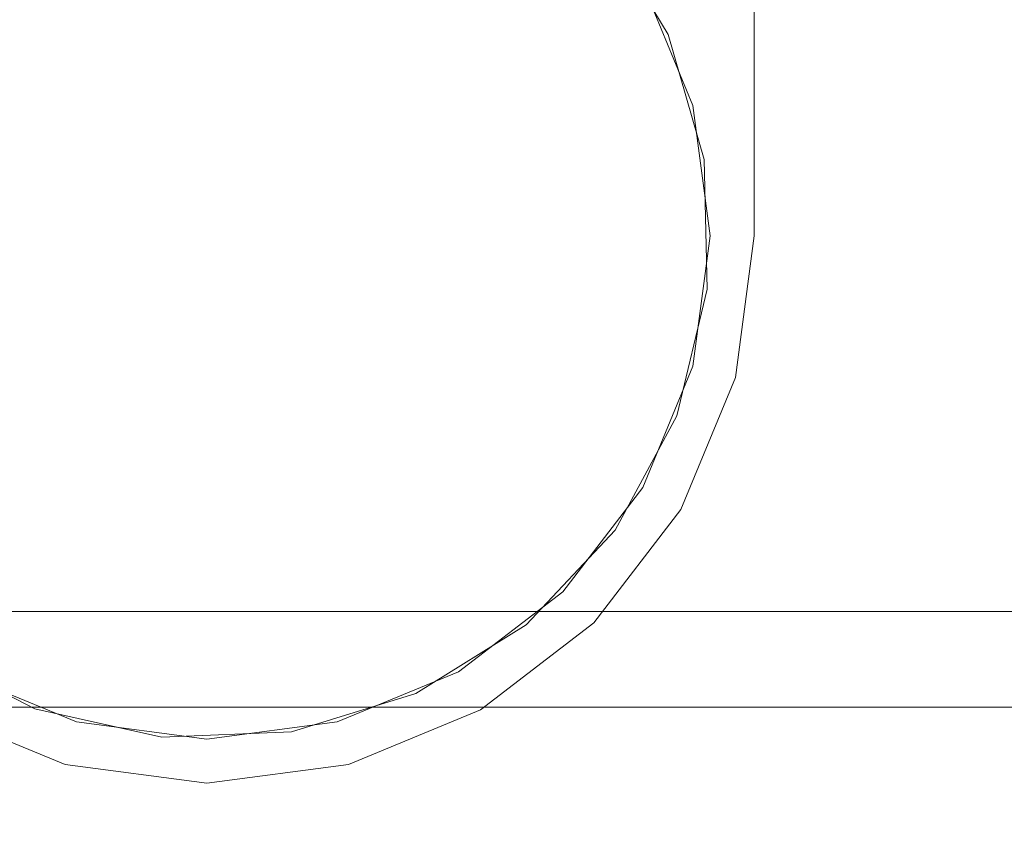
# Model space of a CAD drawing. Units: inches. Extents: x 582.2 to 643.9, y -71.6 to 3.5.
# Drawn here: x 634.6 to 635.2, y -66.5 to -66 of the extents above; entities that cross this region are included whole.
import ezdxf

# ---------------------------------------------------------------- set-up
doc = ezdxf.new("R2010")
doc.units = ezdxf.units.IN
doc.header["$MEASUREMENT"] = 0
doc.layers.add('232-RENDER', color=254, linetype='Continuous', lineweight=9)

msp = doc.modelspace()

# ---------------------------------------------------------------- linework, layer by layer
at = {"layer": '232-RENDER'}
for points in [[(637.15329, -66.33888, 45.25), (584.65329, -66.33888, 45.25), (584.65329, -65.62511, 45.25), (637.15329, -65.62511, 45.25)], [(637.15329, -65.62511, 52.125), (584.65329, -65.62511, 52.125), (584.65329, -71.51558, 52.125), (637.15329, -71.51558, 52.125)], [(635.01199, -66.125, 17.871), (635.01199, -65.75, 17.871), (635.01199, -65.75, 18.122), (635.01199, -66.125, 18.122)], [(635.01199, -66.125, 19.628), (635.01199, -65.75, 19.628), (635.01199, -65.75, 19.879), (635.01199, -66.125, 19.879)], [(635.01199, -66.125, 26.621), (635.01199, -65.75, 26.621), (635.01199, -65.75, 26.872), (635.01199, -66.125, 26.872)], [(635.01199, -66.125, 28.378), (635.01199, -65.75, 28.378), (635.01199, -65.75, 28.629), (635.01199, -66.125, 28.629)], [(635.01199, -66.125, 35.371), (635.01199, -65.75, 35.371), (635.01199, -65.75, 35.622), (635.01199, -66.125, 35.622)], [(635.01199, -66.125, 37.128), (635.01199, -65.75, 37.128), (635.01199, -65.75, 37.379), (635.01199, -66.125, 37.379)], [(637.15329, -71.57003, 52.03032), (584.65329, -71.57003, 52.03032), (584.65329, -66.39334, 45.28131), (637.15329, -66.39334, 45.28131)]]:
    msp.add_3dface(points, dxfattribs=at)
for points, invisible_edges in [([(635.01199, -66.125, 17.871), (634.38859, -66.125, 17.871), (634.38859, -65.75, 17.871), (635.01199, -65.75, 17.871)], 1), ([(635.01199, -66.125, 18.122), (634.38859, -65.75, 18.122), (634.38859, -66.125, 18.122), (635.00137, -66.20567, 18.122)], 5), ([(635.01199, -66.125, 18.122), (635.01199, -65.75, 18.122), (634.38859, -65.75, 18.122)], 12), ([(635.01199, -66.125, 19.879), (634.38859, -65.75, 19.879), (634.38859, -66.125, 19.879), (635.00137, -66.20567, 19.879)], 5), ([(635.01199, -66.125, 19.879), (635.01199, -65.75, 19.879), (634.38859, -65.75, 19.879)], 12), ([(635.01199, -66.125, 19.628), (634.38859, -66.125, 19.628), (634.38859, -65.75, 19.628), (635.01199, -65.75, 19.628)], 1), ([(635.01199, -66.125, 26.621), (634.38859, -66.125, 26.621), (634.38859, -65.75, 26.621), (635.01199, -65.75, 26.621)], 1), ([(635.01199, -66.125, 26.872), (634.38859, -65.75, 26.872), (634.38859, -66.125, 26.872), (635.00137, -66.20567, 26.872)], 5), ([(635.01199, -66.125, 26.872), (635.01199, -65.75, 26.872), (634.38859, -65.75, 26.872)], 12), ([(635.01199, -66.125, 28.629), (634.38859, -65.75, 28.629), (634.38859, -66.125, 28.629), (635.00137, -66.20567, 28.629)], 5), ([(635.01199, -66.125, 28.629), (635.01199, -65.75, 28.629), (634.38859, -65.75, 28.629)], 12), ([(635.01199, -66.125, 28.378), (634.38859, -66.125, 28.378), (634.38859, -65.75, 28.378), (635.01199, -65.75, 28.378)], 1), ([(635.01199, -66.125, 35.371), (634.38859, -66.125, 35.371), (634.38859, -65.75, 35.371), (635.01199, -65.75, 35.371)], 1), ([(635.01199, -66.125, 35.622), (634.38859, -65.75, 35.622), (634.38859, -66.125, 35.622), (635.00137, -66.20567, 35.622)], 5), ([(635.01199, -66.125, 35.622), (635.01199, -65.75, 35.622), (634.38859, -65.75, 35.622)], 12), ([(635.01199, -66.125, 37.379), (634.38859, -65.75, 37.379), (634.38859, -66.125, 37.379), (635.00137, -66.20567, 37.379)], 5), ([(635.01199, -66.125, 37.379), (635.01199, -65.75, 37.379), (634.38859, -65.75, 37.379)], 12), ([(635.01199, -66.125, 37.128), (634.38859, -66.125, 37.128), (634.38859, -65.75, 37.128), (635.01199, -65.75, 37.128)], 1), ([(634.55699, -65.8768, 18.122), (634.70029, -65.8384, 18.122), (634.77447, -65.84817, 18.122), (634.41369, -66.125, 18.122)], 13), ([(634.55699, -65.8768, 35.622), (634.70029, -65.8384, 35.622), (634.77447, -65.84817, 35.622), (634.41369, -66.125, 35.622)], 13), ([(634.2722, -65.84319, 19.614), (634.14817, -66.01568, 19.614), (634.44163, -66.24844, 19.614), (634.66153, -65.84103, 19.614)], 5), ([(634.44163, -66.24844, 18.136), (634.14817, -66.01568, 18.136), (634.2722, -65.84319, 18.136), (634.66153, -65.84103, 18.136)], 10), ([(634.2722, -65.84319, 28.364), (634.14817, -66.01568, 28.364), (634.44163, -66.24844, 28.364), (634.66153, -65.84103, 28.364)], 5), ([(634.44163, -66.24844, 26.886), (634.14817, -66.01568, 26.886), (634.2722, -65.84319, 26.886), (634.66153, -65.84103, 26.886)], 10), ([(634.2722, -65.84319, 37.114), (634.14817, -66.01568, 37.114), (634.44163, -66.24844, 37.114), (634.66153, -65.84103, 37.114)], 5), ([(634.44163, -66.24844, 35.636), (634.14817, -66.01568, 35.636), (634.2722, -65.84319, 35.636), (634.66153, -65.84103, 35.636)], 10), ([(634.66153, -65.84103, 19.614), (634.44163, -66.24844, 19.614), (634.48187, -66.31057, 19.614), (634.53668, -66.36031, 19.614)], 9), ([(634.66153, -65.84103, 18.136), (634.53668, -66.36031, 18.136), (634.48187, -66.31057, 18.136), (634.44163, -66.24844, 18.136)], 9), ([(634.66153, -65.84103, 28.364), (634.44163, -66.24844, 28.364), (634.48187, -66.31057, 28.364), (634.53668, -66.36031, 28.364)], 9), ([(634.66153, -65.84103, 26.886), (634.53668, -66.36031, 26.886), (634.48187, -66.31057, 26.886), (634.44163, -66.24844, 26.886)], 9), ([(634.66153, -65.84103, 37.114), (634.44163, -66.24844, 37.114), (634.48187, -66.31057, 37.114), (634.53668, -66.36031, 37.114)], 9), ([(634.66153, -65.84103, 35.636), (634.53668, -66.36031, 35.636), (634.48187, -66.31057, 35.636), (634.44163, -66.24844, 35.636)], 9), ([(634.6024, -66.39437, 19.614), (634.73554, -65.84058, 19.614), (634.66153, -65.84103, 19.614), (634.53668, -66.36031, 19.614)], 5), ([(634.6024, -66.39437, 18.136), (634.53668, -66.36031, 18.136), (634.66153, -65.84103, 18.136), (634.73554, -65.84058, 18.136)], 10), ([(634.6024, -66.39437, 28.364), (634.73554, -65.84058, 28.364), (634.66153, -65.84103, 28.364), (634.53668, -66.36031, 28.364)], 5), ([(634.6024, -66.39437, 26.886), (634.53668, -66.36031, 26.886), (634.66153, -65.84103, 26.886), (634.73554, -65.84058, 26.886)], 10), ([(634.6024, -66.39437, 37.114), (634.73554, -65.84058, 37.114), (634.66153, -65.84103, 37.114), (634.53668, -66.36031, 37.114)], 5), ([(634.6024, -66.39437, 35.636), (634.53668, -66.36031, 35.636), (634.66153, -65.84103, 35.636), (634.73554, -65.84058, 35.636)], 10), ([(634.67465, -66.41045, 19.614), (634.73554, -65.84058, 19.614), (634.6024, -66.39437, 19.614)], 3), ([(634.73554, -65.84058, 18.136), (634.80721, -65.85909, 18.136), (634.67465, -66.41045, 18.136), (634.6024, -66.39437, 18.136)], 10), ([(634.67465, -66.41045, 28.364), (634.73554, -65.84058, 28.364), (634.6024, -66.39437, 28.364)], 3), ([(634.73554, -65.84058, 26.886), (634.80721, -65.85909, 26.886), (634.67465, -66.41045, 26.886), (634.6024, -66.39437, 26.886)], 10), ([(634.67465, -66.41045, 37.114), (634.73554, -65.84058, 37.114), (634.6024, -66.39437, 37.114)], 3), ([(634.73554, -65.84058, 35.636), (634.80721, -65.85909, 35.636), (634.67465, -66.41045, 35.636), (634.6024, -66.39437, 35.636)], 10), ([(634.80721, -65.85909, 19.614), (634.73554, -65.84058, 19.614), (634.67465, -66.41045, 19.614), (634.74861, -66.4075, 19.614)], 10), ([(634.80721, -65.85909, 28.364), (634.73554, -65.84058, 28.364), (634.67465, -66.41045, 28.364), (634.74861, -66.4075, 28.364)], 10), ([(634.80721, -65.85909, 37.114), (634.73554, -65.84058, 37.114), (634.67465, -66.41045, 37.114), (634.74861, -66.4075, 37.114)], 10), ([(634.55699, -65.8768, 19.628), (634.49763, -65.92234, 19.628), (634.41369, -66.125, 19.628), (634.77447, -65.84817, 19.628)], 14), ([(634.55699, -65.8768, 28.378), (634.49763, -65.92234, 28.378), (634.41369, -66.125, 28.378), (634.77447, -65.84817, 28.378)], 14), ([(634.55699, -65.8768, 26.872), (634.77447, -65.84817, 26.872), (634.41369, -66.125, 26.872), (634.49763, -65.92234, 26.872)], 7), ([(634.55699, -65.8768, 37.128), (634.49763, -65.92234, 37.128), (634.41369, -66.125, 37.128), (634.77447, -65.84817, 37.128)], 14), ([(634.98689, -66.125, 19.628), (634.97712, -66.05082, 19.628), (634.94849, -65.9817, 19.628), (634.77447, -65.84817, 19.628)], 12), ([(634.94849, -65.9817, 18.122), (634.97712, -66.05082, 18.122), (634.98689, -66.125, 18.122), (634.77447, -65.84817, 18.122)], 12), ([(634.98689, -66.125, 28.378), (634.97712, -66.05082, 28.378), (634.94849, -65.9817, 28.378), (634.77447, -65.84817, 28.378)], 12), ([(634.94849, -65.9817, 26.872), (634.97712, -66.05082, 26.872), (634.98689, -66.125, 26.872), (634.77447, -65.84817, 26.872)], 12), ([(634.98689, -66.125, 37.128), (634.97712, -66.05082, 37.128), (634.94849, -65.9817, 37.128), (634.77447, -65.84817, 37.128)], 12), ([(634.94849, -65.9817, 35.622), (634.97712, -66.05082, 35.622), (634.98689, -66.125, 35.622), (634.77447, -65.84817, 35.622)], 12), ([(634.74861, -66.4075, 18.136), (634.67465, -66.41045, 18.136), (634.80721, -65.85909, 18.136), (634.87174, -65.89534, 18.136)], 10), ([(634.74861, -66.4075, 26.886), (634.67465, -66.41045, 26.886), (634.80721, -65.85909, 26.886), (634.87174, -65.89534, 26.886)], 10), ([(634.74861, -66.4075, 35.636), (634.67465, -66.41045, 35.636), (634.80721, -65.85909, 35.636), (634.87174, -65.89534, 35.636)], 10), ([(634.87174, -65.89534, 19.614), (634.80721, -65.85909, 19.614), (634.74861, -66.4075, 19.614)], 14), ([(634.87174, -65.89534, 28.364), (634.80721, -65.85909, 28.364), (634.74861, -66.4075, 28.364)], 14), ([(634.87174, -65.89534, 37.114), (634.80721, -65.85909, 37.114), (634.74861, -66.4075, 37.114)], 14), ([(634.87174, -65.89534, 19.614), (634.74861, -66.4075, 19.614), (634.81935, -66.3857, 19.614), (634.92484, -65.94691, 19.614)], 5), ([(634.81935, -66.3857, 18.136), (634.74861, -66.4075, 18.136), (634.87174, -65.89534, 18.136), (634.92484, -65.94691, 18.136)], 10), ([(634.87174, -65.89534, 28.364), (634.74861, -66.4075, 28.364), (634.81935, -66.3857, 28.364), (634.92484, -65.94691, 28.364)], 5), ([(634.81935, -66.3857, 26.886), (634.74861, -66.4075, 26.886), (634.87174, -65.89534, 26.886), (634.92484, -65.94691, 26.886)], 10), ([(634.87174, -65.89534, 37.114), (634.74861, -66.4075, 37.114), (634.81935, -66.3857, 37.114), (634.92484, -65.94691, 37.114)], 5), ([(634.81935, -66.3857, 35.636), (634.74861, -66.4075, 35.636), (634.87174, -65.89534, 35.636), (634.92484, -65.94691, 35.636)], 10), ([(634.92484, -65.94691, 19.614), (634.81935, -66.3857, 19.614), (634.88214, -66.34651, 19.614), (634.96296, -66.01036, 19.614)], 5), ([(634.88214, -66.34651, 18.136), (634.81935, -66.3857, 18.136), (634.92484, -65.94691, 18.136), (634.96296, -66.01036, 18.136)], 10), ([(634.92484, -65.94691, 28.364), (634.81935, -66.3857, 28.364), (634.88214, -66.34651, 28.364), (634.96296, -66.01036, 28.364)], 5), ([(634.88214, -66.34651, 26.886), (634.81935, -66.3857, 26.886), (634.92484, -65.94691, 26.886), (634.96296, -66.01036, 26.886)], 10), ([(634.92484, -65.94691, 37.114), (634.81935, -66.3857, 37.114), (634.88214, -66.34651, 37.114), (634.96296, -66.01036, 37.114)], 5), ([(634.88214, -66.34651, 35.636), (634.81935, -66.3857, 35.636), (634.92484, -65.94691, 35.636), (634.96296, -66.01036, 35.636)], 10), ([(634.96296, -66.01036, 19.614), (634.96296, -66.01036, 18.136), (634.92484, -65.94691, 18.136), (634.92484, -65.94691, 19.614)], 5), ([(634.96296, -66.01036, 28.364), (634.96296, -66.01036, 26.886), (634.92484, -65.94691, 26.886), (634.92484, -65.94691, 28.364)], 5), ([(634.96296, -66.01036, 37.114), (634.96296, -66.01036, 35.636), (634.92484, -65.94691, 35.636), (634.92484, -65.94691, 37.114)], 5), ([(634.97712, -66.05082, 19.628), (634.97712, -66.05082, 18.122), (634.94849, -65.9817, 18.122), (634.94849, -65.9817, 19.628)], 5), ([(634.97712, -66.05082, 28.378), (634.97712, -66.05082, 26.872), (634.94849, -65.9817, 26.872), (634.94849, -65.9817, 28.378)], 5), ([(634.97712, -66.05082, 37.128), (634.97712, -66.05082, 35.622), (634.94849, -65.9817, 35.622), (634.94849, -65.9817, 37.128)], 5), ([(634.96296, -66.01036, 19.614), (634.88214, -66.34651, 19.614), (634.93281, -66.29255, 19.614), (634.98356, -66.08145, 19.614)], 5), ([(634.93281, -66.29255, 18.136), (634.88214, -66.34651, 18.136), (634.96296, -66.01036, 18.136), (634.98356, -66.08145, 18.136)], 10), ([(634.96296, -66.01036, 28.364), (634.88214, -66.34651, 28.364), (634.93281, -66.29255, 28.364), (634.98356, -66.08145, 28.364)], 5), ([(634.93281, -66.29255, 26.886), (634.88214, -66.34651, 26.886), (634.96296, -66.01036, 26.886), (634.98356, -66.08145, 26.886)], 10), ([(634.96296, -66.01036, 37.114), (634.88214, -66.34651, 37.114), (634.93281, -66.29255, 37.114), (634.98356, -66.08145, 37.114)], 5), ([(634.93281, -66.29255, 35.636), (634.88214, -66.34651, 35.636), (634.96296, -66.01036, 35.636), (634.98356, -66.08145, 35.636)], 10), ([(634.98356, -66.08145, 19.614), (634.98356, -66.08145, 18.136), (634.96296, -66.01036, 18.136), (634.96296, -66.01036, 19.614)], 5), ([(634.98356, -66.08145, 28.364), (634.98356, -66.08145, 26.886), (634.96296, -66.01036, 26.886), (634.96296, -66.01036, 28.364)], 5), ([(634.98356, -66.08145, 37.114), (634.98356, -66.08145, 35.636), (634.96296, -66.01036, 35.636), (634.96296, -66.01036, 37.114)], 5), ([(634.97712, -66.05082, 18.122), (634.97712, -66.05082, 19.628), (634.98689, -66.125, 19.628), (634.98689, -66.125, 18.122)], 5), ([(634.97712, -66.05082, 26.872), (634.97712, -66.05082, 28.378), (634.98689, -66.125, 28.378), (634.98689, -66.125, 26.872)], 5), ([(634.97712, -66.05082, 35.622), (634.97712, -66.05082, 37.128), (634.98689, -66.125, 37.128), (634.98689, -66.125, 35.622)], 5), ([(634.96796, -66.22742, 19.614), (634.98527, -66.15545, 19.614), (634.98356, -66.08145, 19.614), (634.93281, -66.29255, 19.614)], 4), ([(634.96796, -66.22742, 18.136), (634.93281, -66.29255, 18.136), (634.98356, -66.08145, 18.136), (634.98527, -66.15545, 18.136)], 2), ([(634.96796, -66.22742, 28.364), (634.98527, -66.15545, 28.364), (634.98356, -66.08145, 28.364), (634.93281, -66.29255, 28.364)], 4), ([(634.96796, -66.22742, 26.886), (634.93281, -66.29255, 26.886), (634.98356, -66.08145, 26.886), (634.98527, -66.15545, 26.886)], 2), ([(634.96796, -66.22742, 37.114), (634.98527, -66.15545, 37.114), (634.98356, -66.08145, 37.114), (634.93281, -66.29255, 37.114)], 4), ([(634.96796, -66.22742, 35.636), (634.93281, -66.29255, 35.636), (634.98356, -66.08145, 35.636), (634.98527, -66.15545, 35.636)], 2), ([(634.98527, -66.15545, 19.614), (634.98527, -66.15545, 18.136), (634.98356, -66.08145, 18.136), (634.98356, -66.08145, 19.614)], 5), ([(634.98527, -66.15545, 28.364), (634.98527, -66.15545, 26.886), (634.98356, -66.08145, 26.886), (634.98356, -66.08145, 28.364)], 5), ([(634.98527, -66.15545, 37.114), (634.98527, -66.15545, 35.636), (634.98356, -66.08145, 35.636), (634.98356, -66.08145, 37.114)], 5), ([(635.00137, -66.20567, 17.871), (634.39921, -66.20567, 17.871), (634.38859, -66.125, 17.871), (635.01199, -66.125, 17.871)], 5), ([(634.39921, -66.20567, 18.122), (634.47988, -66.34541, 18.122), (635.00137, -66.20567, 18.122), (634.38859, -66.125, 18.122)], 7), ([(634.39921, -66.20567, 19.879), (634.47988, -66.34541, 19.879), (635.00137, -66.20567, 19.879), (634.38859, -66.125, 19.879)], 7), ([(635.00137, -66.20567, 19.628), (634.39921, -66.20567, 19.628), (634.38859, -66.125, 19.628), (635.01199, -66.125, 19.628)], 5), ([(635.00137, -66.20567, 26.621), (634.39921, -66.20567, 26.621), (634.38859, -66.125, 26.621), (635.01199, -66.125, 26.621)], 5), ([(634.39921, -66.20567, 26.872), (634.47988, -66.34541, 26.872), (635.00137, -66.20567, 26.872), (634.38859, -66.125, 26.872)], 7), ([(634.39921, -66.20567, 28.629), (634.47988, -66.34541, 28.629), (635.00137, -66.20567, 28.629), (634.38859, -66.125, 28.629)], 7), ([(635.00137, -66.20567, 28.378), (634.39921, -66.20567, 28.378), (634.38859, -66.125, 28.378), (635.01199, -66.125, 28.378)], 5), ([(635.00137, -66.20567, 35.371), (634.39921, -66.20567, 35.371), (634.38859, -66.125, 35.371), (635.01199, -66.125, 35.371)], 5), ([(634.39921, -66.20567, 35.622), (634.47988, -66.34541, 35.622), (635.00137, -66.20567, 35.622), (634.38859, -66.125, 35.622)], 7), ([(634.39921, -66.20567, 37.379), (634.47988, -66.34541, 37.379), (635.00137, -66.20567, 37.379), (634.38859, -66.125, 37.379)], 7), ([(635.00137, -66.20567, 37.128), (634.39921, -66.20567, 37.128), (634.38859, -66.125, 37.128), (635.01199, -66.125, 37.128)], 5), ([(634.94849, -66.2683, 19.628), (634.41369, -66.125, 19.628), (634.49763, -66.32766, 19.628), (634.55699, -66.3732, 19.628)], 11), ([(634.98689, -66.125, 19.628), (634.41369, -66.125, 19.628), (634.94849, -66.2683, 19.628), (634.97712, -66.19918, 19.628)], 3), ([(634.41369, -66.125, 18.122), (634.94849, -66.2683, 18.122), (634.49763, -66.32766, 18.122), (634.45209, -66.2683, 18.122)], 11), ([(634.94849, -66.2683, 28.378), (634.41369, -66.125, 28.378), (634.49763, -66.32766, 28.378), (634.55699, -66.3732, 28.378)], 11), ([(634.98689, -66.125, 28.378), (634.41369, -66.125, 28.378), (634.94849, -66.2683, 28.378), (634.97712, -66.19918, 28.378)], 3), ([(634.41369, -66.125, 26.872), (634.94849, -66.2683, 26.872), (634.49763, -66.32766, 26.872), (634.45209, -66.2683, 26.872)], 11), ([(634.41369, -66.125, 37.128), (634.49763, -66.32766, 37.128), (634.55699, -66.3732, 37.128), (634.94849, -66.2683, 37.128)], 13), ([(634.98689, -66.125, 37.128), (634.41369, -66.125, 37.128), (634.94849, -66.2683, 37.128), (634.97712, -66.19918, 37.128)], 3), ([(634.97712, -66.19918, 18.122), (634.94849, -66.2683, 18.122), (634.98689, -66.125, 18.122)], 2), ([(634.97712, -66.19918, 26.872), (634.94849, -66.2683, 26.872), (634.98689, -66.125, 26.872)], 2), ([(634.97712, -66.19918, 35.622), (634.94849, -66.2683, 35.622), (634.98689, -66.125, 35.622)], 2), ([(634.97712, -66.19918, 19.628), (634.97712, -66.19918, 18.122), (634.98689, -66.125, 18.122), (634.98689, -66.125, 19.628)], 5), ([(634.97712, -66.19918, 28.378), (634.97712, -66.19918, 26.872), (634.98689, -66.125, 26.872), (634.98689, -66.125, 28.378)], 5), ([(634.97712, -66.19918, 37.128), (634.97712, -66.19918, 35.622), (634.98689, -66.125, 35.622), (634.98689, -66.125, 37.128)], 5), ([(635.00137, -66.20567, 18.122), (635.00137, -66.20567, 17.871), (635.01199, -66.125, 17.871), (635.01199, -66.125, 18.122)], 1), ([(635.00137, -66.20567, 19.879), (635.00137, -66.20567, 19.628), (635.01199, -66.125, 19.628), (635.01199, -66.125, 19.879)], 1), ([(635.00137, -66.20567, 26.872), (635.00137, -66.20567, 26.621), (635.01199, -66.125, 26.621), (635.01199, -66.125, 26.872)], 1), ([(635.00137, -66.20567, 28.629), (635.00137, -66.20567, 28.378), (635.01199, -66.125, 28.378), (635.01199, -66.125, 28.629)], 1), ([(635.00137, -66.20567, 35.622), (635.00137, -66.20567, 35.371), (635.01199, -66.125, 35.371), (635.01199, -66.125, 35.622)], 1), ([(635.00137, -66.20567, 37.379), (635.00137, -66.20567, 37.128), (635.01199, -66.125, 37.128), (635.01199, -66.125, 37.379)], 1), ([(634.96796, -66.22742, 19.614), (634.96796, -66.22742, 18.136), (634.98527, -66.15545, 18.136), (634.98527, -66.15545, 19.614)], 5), ([(634.96796, -66.22742, 28.364), (634.96796, -66.22742, 26.886), (634.98527, -66.15545, 26.886), (634.98527, -66.15545, 28.364)], 5), ([(634.96796, -66.22742, 37.114), (634.96796, -66.22742, 35.636), (634.98527, -66.15545, 35.636), (634.98527, -66.15545, 37.114)], 5), ([(634.94849, -66.2683, 19.628), (634.94849, -66.2683, 18.122), (634.97712, -66.19918, 18.122), (634.97712, -66.19918, 19.628)], 5), ([(634.94849, -66.2683, 28.378), (634.94849, -66.2683, 26.872), (634.97712, -66.19918, 26.872), (634.97712, -66.19918, 28.378)], 5), ([(634.94849, -66.2683, 37.128), (634.94849, -66.2683, 35.622), (634.97712, -66.19918, 35.622), (634.97712, -66.19918, 37.128)], 5), ([(635.00137, -66.20567, 17.871), (634.97023, -66.28085, 17.871), (634.47988, -66.34541, 17.871), (634.39921, -66.20567, 17.871)], 14), ([(635.00137, -66.20567, 19.628), (634.97023, -66.28085, 19.628), (634.47988, -66.34541, 19.628), (634.39921, -66.20567, 19.628)], 14), ([(635.00137, -66.20567, 26.621), (634.97023, -66.28085, 26.621), (634.47988, -66.34541, 26.621), (634.39921, -66.20567, 26.621)], 14), ([(635.00137, -66.20567, 28.378), (634.97023, -66.28085, 28.378), (634.47988, -66.34541, 28.378), (634.39921, -66.20567, 28.378)], 14), ([(635.00137, -66.20567, 35.371), (634.97023, -66.28085, 35.371), (634.47988, -66.34541, 35.371), (634.39921, -66.20567, 35.371)], 14), ([(635.00137, -66.20567, 37.128), (634.97023, -66.28085, 37.128), (634.47988, -66.34541, 37.128), (634.39921, -66.20567, 37.128)], 14), ([(634.97023, -66.28085, 18.122), (635.00137, -66.20567, 18.122), (634.47988, -66.34541, 18.122)], 14), ([(634.47988, -66.34541, 19.879), (634.70029, -66.4367, 19.879), (634.97023, -66.28085, 19.879), (635.00137, -66.20567, 19.879)], 11), ([(634.47988, -66.34541, 26.872), (634.70029, -66.4367, 26.872), (634.97023, -66.28085, 26.872), (635.00137, -66.20567, 26.872)], 11), ([(634.47988, -66.34541, 28.629), (634.70029, -66.4367, 28.629), (634.97023, -66.28085, 28.629), (635.00137, -66.20567, 28.629)], 11), ([(634.97023, -66.28085, 35.622), (635.00137, -66.20567, 35.622), (634.47988, -66.34541, 35.622)], 14), ([(634.47988, -66.34541, 37.379), (634.70029, -66.4367, 37.379), (634.97023, -66.28085, 37.379), (635.00137, -66.20567, 37.379)], 11), ([(634.97023, -66.28085, 18.122), (634.97023, -66.28085, 17.871), (635.00137, -66.20567, 17.871), (635.00137, -66.20567, 18.122)], 5), ([(634.97023, -66.28085, 19.879), (634.97023, -66.28085, 19.628), (635.00137, -66.20567, 19.628), (635.00137, -66.20567, 19.879)], 5), ([(634.97023, -66.28085, 26.872), (634.97023, -66.28085, 26.621), (635.00137, -66.20567, 26.621), (635.00137, -66.20567, 26.872)], 5), ([(634.97023, -66.28085, 28.629), (634.97023, -66.28085, 28.378), (635.00137, -66.20567, 28.378), (635.00137, -66.20567, 28.629)], 5), ([(634.97023, -66.28085, 35.622), (634.97023, -66.28085, 35.371), (635.00137, -66.20567, 35.371), (635.00137, -66.20567, 35.622)], 5), ([(634.97023, -66.28085, 37.379), (634.97023, -66.28085, 37.128), (635.00137, -66.20567, 37.128), (635.00137, -66.20567, 37.379)], 5), ([(634.96796, -66.22742, 18.136), (634.96796, -66.22742, 19.614), (634.93281, -66.29255, 19.614), (634.93281, -66.29255, 18.136)], 5), ([(634.96796, -66.22742, 26.886), (634.96796, -66.22742, 28.364), (634.93281, -66.29255, 28.364), (634.93281, -66.29255, 26.886)], 5), ([(634.96796, -66.22742, 35.636), (634.96796, -66.22742, 37.114), (634.93281, -66.29255, 37.114), (634.93281, -66.29255, 35.636)], 5), ([(634.55699, -66.3732, 18.122), (634.49763, -66.32766, 18.122), (634.94849, -66.2683, 18.122)], 14), ([(634.55699, -66.3732, 26.872), (634.49763, -66.32766, 26.872), (634.94849, -66.2683, 26.872)], 14), ([(634.55699, -66.3732, 19.628), (634.62611, -66.40183, 19.628), (634.70029, -66.4116, 19.628), (634.94849, -66.2683, 19.628)], 12), ([(634.70029, -66.4116, 18.122), (634.62611, -66.40183, 18.122), (634.55699, -66.3732, 18.122), (634.94849, -66.2683, 18.122)], 12), ([(634.55699, -66.3732, 28.378), (634.62611, -66.40183, 28.378), (634.70029, -66.4116, 28.378), (634.94849, -66.2683, 28.378)], 12), ([(634.70029, -66.4116, 26.872), (634.62611, -66.40183, 26.872), (634.55699, -66.3732, 26.872), (634.94849, -66.2683, 26.872)], 12), ([(634.55699, -66.3732, 37.128), (634.62611, -66.40183, 37.128), (634.70029, -66.4116, 37.128), (634.94849, -66.2683, 37.128)], 12), ([(634.70029, -66.4116, 35.622), (634.62611, -66.40183, 35.622), (634.55699, -66.3732, 35.622), (634.94849, -66.2683, 35.622)], 12), ([(634.70029, -66.4116, 19.628), (634.77447, -66.40183, 19.628), (634.84359, -66.3732, 19.628), (634.94849, -66.2683, 19.628)], 12), ([(634.84359, -66.3732, 18.122), (634.77447, -66.40183, 18.122), (634.70029, -66.4116, 18.122), (634.94849, -66.2683, 18.122)], 12), ([(634.77447, -66.40183, 28.378), (634.84359, -66.3732, 28.378), (634.94849, -66.2683, 28.378), (634.70029, -66.4116, 28.378)], 6), ([(634.77447, -66.40183, 26.872), (634.70029, -66.4116, 26.872), (634.94849, -66.2683, 26.872)], 14), ([(634.70029, -66.4116, 37.128), (634.77447, -66.40183, 37.128), (634.84359, -66.3732, 37.128), (634.94849, -66.2683, 37.128)], 12), ([(634.84359, -66.3732, 35.622), (634.77447, -66.40183, 35.622), (634.70029, -66.4116, 35.622), (634.94849, -66.2683, 35.622)], 12), ([(634.94849, -66.2683, 26.872), (634.90295, -66.32766, 26.872), (634.84359, -66.3732, 26.872), (634.77447, -66.40183, 26.872)], 8), ([(634.90295, -66.32766, 19.628), (634.94849, -66.2683, 19.628), (634.84359, -66.3732, 19.628)], 2), ([(634.90295, -66.32766, 18.122), (634.84359, -66.3732, 18.122), (634.94849, -66.2683, 18.122)], 2), ([(634.90295, -66.32766, 28.378), (634.94849, -66.2683, 28.378), (634.84359, -66.3732, 28.378)], 2), ([(634.90295, -66.32766, 37.128), (634.94849, -66.2683, 37.128), (634.84359, -66.3732, 37.128)], 2), ([(634.90295, -66.32766, 35.622), (634.84359, -66.3732, 35.622), (634.94849, -66.2683, 35.622)], 2), ([(634.90295, -66.32766, 19.628), (634.90295, -66.32766, 18.122), (634.94849, -66.2683, 18.122), (634.94849, -66.2683, 19.628)], 5), ([(634.90295, -66.32766, 28.378), (634.90295, -66.32766, 26.872), (634.94849, -66.2683, 26.872), (634.94849, -66.2683, 28.378)], 5), ([(634.90295, -66.32766, 37.128), (634.90295, -66.32766, 35.622), (634.94849, -66.2683, 35.622), (634.94849, -66.2683, 37.128)], 5), ([(634.47988, -66.34541, 17.871), (634.97023, -66.28085, 17.871), (634.61961, -66.42608, 17.871), (634.54444, -66.39494, 17.871)], 3), ([(634.47988, -66.34541, 18.122), (634.54444, -66.39494, 18.122), (634.61961, -66.42608, 18.122), (634.97023, -66.28085, 18.122)], 12), ([(634.70029, -66.4367, 19.628), (634.47988, -66.34541, 19.628), (634.97023, -66.28085, 19.628), (634.78096, -66.42608, 19.628)], 7), ([(634.70029, -66.4367, 26.621), (634.47988, -66.34541, 26.621), (634.97023, -66.28085, 26.621), (634.78096, -66.42608, 26.621)], 7), ([(634.70029, -66.4367, 28.378), (634.47988, -66.34541, 28.378), (634.97023, -66.28085, 28.378), (634.78096, -66.42608, 28.378)], 7), ([(634.47988, -66.34541, 35.371), (634.97023, -66.28085, 35.371), (634.61961, -66.42608, 35.371), (634.54444, -66.39494, 35.371)], 3), ([(634.47988, -66.34541, 35.622), (634.54444, -66.39494, 35.622), (634.61961, -66.42608, 35.622), (634.97023, -66.28085, 35.622)], 12), ([(634.70029, -66.4367, 37.128), (634.47988, -66.34541, 37.128), (634.97023, -66.28085, 37.128), (634.78096, -66.42608, 37.128)], 7), ([(634.61961, -66.42608, 17.871), (634.97023, -66.28085, 17.871), (634.78096, -66.42608, 17.871), (634.70029, -66.4367, 17.871)], 3), ([(634.78096, -66.42608, 18.122), (634.97023, -66.28085, 18.122), (634.61961, -66.42608, 18.122), (634.70029, -66.4367, 18.122)], 3), ([(634.61961, -66.42608, 35.371), (634.97023, -66.28085, 35.371), (634.78096, -66.42608, 35.371), (634.70029, -66.4367, 35.371)], 3), ([(634.78096, -66.42608, 35.622), (634.97023, -66.28085, 35.622), (634.61961, -66.42608, 35.622), (634.70029, -66.4367, 35.622)], 3), ([(634.97023, -66.28085, 19.879), (634.70029, -66.4367, 19.879), (634.78096, -66.42608, 19.879), (634.85614, -66.39494, 19.879)], 9), ([(634.97023, -66.28085, 26.872), (634.70029, -66.4367, 26.872), (634.78096, -66.42608, 26.872), (634.85614, -66.39494, 26.872)], 9), ([(634.97023, -66.28085, 28.629), (634.70029, -66.4367, 28.629), (634.78096, -66.42608, 28.629), (634.85614, -66.39494, 28.629)], 9), ([(634.97023, -66.28085, 37.379), (634.70029, -66.4367, 37.379), (634.78096, -66.42608, 37.379), (634.85614, -66.39494, 37.379)], 9), ([(634.97023, -66.28085, 17.871), (634.92069, -66.34541, 17.871), (634.85614, -66.39494, 17.871), (634.78096, -66.42608, 17.871)], 8), ([(634.85614, -66.39494, 18.122), (634.92069, -66.34541, 18.122), (634.97023, -66.28085, 18.122), (634.78096, -66.42608, 18.122)], 4), ([(634.97023, -66.28085, 19.628), (634.92069, -66.34541, 19.628), (634.85614, -66.39494, 19.628), (634.78096, -66.42608, 19.628)], 8), ([(634.97023, -66.28085, 26.621), (634.92069, -66.34541, 26.621), (634.85614, -66.39494, 26.621), (634.78096, -66.42608, 26.621)], 8), ([(634.97023, -66.28085, 28.378), (634.92069, -66.34541, 28.378), (634.85614, -66.39494, 28.378), (634.78096, -66.42608, 28.378)], 8), ([(634.97023, -66.28085, 35.371), (634.92069, -66.34541, 35.371), (634.85614, -66.39494, 35.371), (634.78096, -66.42608, 35.371)], 8), ([(634.85614, -66.39494, 35.622), (634.92069, -66.34541, 35.622), (634.97023, -66.28085, 35.622), (634.78096, -66.42608, 35.622)], 4), ([(634.97023, -66.28085, 37.128), (634.92069, -66.34541, 37.128), (634.85614, -66.39494, 37.128), (634.78096, -66.42608, 37.128)], 8), ([(634.85614, -66.39494, 19.879), (634.92069, -66.34541, 19.879), (634.97023, -66.28085, 19.879)], 12), ([(634.85614, -66.39494, 26.872), (634.92069, -66.34541, 26.872), (634.97023, -66.28085, 26.872)], 12), ([(634.85614, -66.39494, 28.629), (634.92069, -66.34541, 28.629), (634.97023, -66.28085, 28.629)], 12), ([(634.85614, -66.39494, 37.379), (634.92069, -66.34541, 37.379), (634.97023, -66.28085, 37.379)], 12), ([(634.92069, -66.34541, 18.122), (634.92069, -66.34541, 17.871), (634.97023, -66.28085, 17.871), (634.97023, -66.28085, 18.122)], 5), ([(634.92069, -66.34541, 19.879), (634.92069, -66.34541, 19.628), (634.97023, -66.28085, 19.628), (634.97023, -66.28085, 19.879)], 5), ([(634.92069, -66.34541, 26.872), (634.92069, -66.34541, 26.621), (634.97023, -66.28085, 26.621), (634.97023, -66.28085, 26.872)], 5), ([(634.92069, -66.34541, 28.629), (634.92069, -66.34541, 28.378), (634.97023, -66.28085, 28.378), (634.97023, -66.28085, 28.629)], 5), ([(634.92069, -66.34541, 35.622), (634.92069, -66.34541, 35.371), (634.97023, -66.28085, 35.371), (634.97023, -66.28085, 35.622)], 5), ([(634.92069, -66.34541, 37.379), (634.92069, -66.34541, 37.128), (634.97023, -66.28085, 37.128), (634.97023, -66.28085, 37.379)], 5), ([(634.88214, -66.34651, 19.614), (634.88214, -66.34651, 18.136), (634.93281, -66.29255, 18.136), (634.93281, -66.29255, 19.614)], 5), ([(634.88214, -66.34651, 28.364), (634.88214, -66.34651, 26.886), (634.93281, -66.29255, 26.886), (634.93281, -66.29255, 28.364)], 5), ([(634.88214, -66.34651, 37.114), (634.88214, -66.34651, 35.636), (634.93281, -66.29255, 35.636), (634.93281, -66.29255, 37.114)], 5), ([(634.84359, -66.3732, 19.628), (634.84359, -66.3732, 18.122), (634.90295, -66.32766, 18.122), (634.90295, -66.32766, 19.628)], 5), ([(634.84359, -66.3732, 28.378), (634.84359, -66.3732, 26.872), (634.90295, -66.32766, 26.872), (634.90295, -66.32766, 28.378)], 5), ([(634.84359, -66.3732, 37.128), (634.84359, -66.3732, 35.622), (634.90295, -66.32766, 35.622), (634.90295, -66.32766, 37.128)], 5), ([(637.15329, -66.35514, 45.25213), (584.65329, -66.35514, 45.25213), (584.65329, -66.33888, 45.25), (637.15329, -66.33888, 45.25)], 1), ([(634.47988, -66.34541, 19.879), (634.54444, -66.39494, 19.879), (634.61961, -66.42608, 19.879), (634.70029, -66.4367, 19.879)], 8), ([(634.61961, -66.42608, 19.628), (634.54444, -66.39494, 19.628), (634.47988, -66.34541, 19.628), (634.70029, -66.4367, 19.628)], 4), ([(634.61961, -66.42608, 26.621), (634.54444, -66.39494, 26.621), (634.47988, -66.34541, 26.621), (634.70029, -66.4367, 26.621)], 4), ([(634.47988, -66.34541, 26.872), (634.54444, -66.39494, 26.872), (634.61961, -66.42608, 26.872), (634.70029, -66.4367, 26.872)], 8), ([(634.47988, -66.34541, 28.629), (634.54444, -66.39494, 28.629), (634.61961, -66.42608, 28.629), (634.70029, -66.4367, 28.629)], 8), ([(634.61961, -66.42608, 28.378), (634.54444, -66.39494, 28.378), (634.47988, -66.34541, 28.378), (634.70029, -66.4367, 28.378)], 4), ([(634.47988, -66.34541, 37.379), (634.54444, -66.39494, 37.379), (634.61961, -66.42608, 37.379), (634.70029, -66.4367, 37.379)], 8), ([(634.61961, -66.42608, 37.128), (634.54444, -66.39494, 37.128), (634.47988, -66.34541, 37.128), (634.70029, -66.4367, 37.128)], 4), ([(634.81935, -66.3857, 19.614), (634.81935, -66.3857, 18.136), (634.88214, -66.34651, 18.136), (634.88214, -66.34651, 19.614)], 5), ([(634.81935, -66.3857, 28.364), (634.81935, -66.3857, 26.886), (634.88214, -66.34651, 26.886), (634.88214, -66.34651, 28.364)], 5), ([(634.81935, -66.3857, 37.114), (634.81935, -66.3857, 35.636), (634.88214, -66.34651, 35.636), (634.88214, -66.34651, 37.114)], 5), ([(634.85614, -66.39494, 18.122), (634.85614, -66.39494, 17.871), (634.92069, -66.34541, 17.871), (634.92069, -66.34541, 18.122)], 5), ([(634.85614, -66.39494, 19.879), (634.85614, -66.39494, 19.628), (634.92069, -66.34541, 19.628), (634.92069, -66.34541, 19.879)], 5), ([(634.85614, -66.39494, 26.872), (634.85614, -66.39494, 26.621), (634.92069, -66.34541, 26.621), (634.92069, -66.34541, 26.872)], 5), ([(634.85614, -66.39494, 28.629), (634.85614, -66.39494, 28.378), (634.92069, -66.34541, 28.378), (634.92069, -66.34541, 28.629)], 5), ([(634.85614, -66.39494, 35.622), (634.85614, -66.39494, 35.371), (634.92069, -66.34541, 35.371), (634.92069, -66.34541, 35.622)], 5), ([(634.85614, -66.39494, 37.379), (634.85614, -66.39494, 37.128), (634.92069, -66.34541, 37.128), (634.92069, -66.34541, 37.379)], 5), ([(584.65329, -66.35514, 45.25213), (637.15329, -66.35514, 45.25213), (637.15329, -66.37029, 45.25839), (584.65329, -66.37029, 45.25839)], 5), ([(634.53668, -66.36031, 19.614), (634.53668, -66.36031, 18.136), (634.6024, -66.39437, 18.136), (634.6024, -66.39437, 19.614)], 5), ([(634.53668, -66.36031, 28.364), (634.53668, -66.36031, 26.886), (634.6024, -66.39437, 26.886), (634.6024, -66.39437, 28.364)], 5), ([(634.53668, -66.36031, 37.114), (634.53668, -66.36031, 35.636), (634.6024, -66.39437, 35.636), (634.6024, -66.39437, 37.114)], 5), ([(637.15329, -66.38332, 45.26834), (584.65329, -66.38332, 45.26834), (584.65329, -66.37029, 45.25839), (637.15329, -66.37029, 45.25839)], 5), ([(634.55699, -66.3732, 19.628), (634.55699, -66.3732, 18.122), (634.62611, -66.40183, 18.122), (634.62611, -66.40183, 19.628)], 5), ([(634.55699, -66.3732, 28.378), (634.55699, -66.3732, 26.872), (634.62611, -66.40183, 26.872), (634.62611, -66.40183, 28.378)], 5), ([(634.55699, -66.3732, 37.128), (634.55699, -66.3732, 35.622), (634.62611, -66.40183, 35.622), (634.62611, -66.40183, 37.128)], 5), ([(634.77447, -66.40183, 19.628), (634.77447, -66.40183, 18.122), (634.84359, -66.3732, 18.122), (634.84359, -66.3732, 19.628)], 5), ([(634.77447, -66.40183, 28.378), (634.77447, -66.40183, 26.872), (634.84359, -66.3732, 26.872), (634.84359, -66.3732, 28.378)], 5), ([(634.77447, -66.40183, 37.128), (634.77447, -66.40183, 35.622), (634.84359, -66.3732, 35.622), (634.84359, -66.3732, 37.128)], 5), ([(637.15329, -66.39334, 45.28131), (584.65329, -66.39334, 45.28131), (584.65329, -66.38332, 45.26834), (637.15329, -66.38332, 45.26834)], 4), ([(634.74861, -66.4075, 19.614), (634.74861, -66.4075, 18.136), (634.81935, -66.3857, 18.136), (634.81935, -66.3857, 19.614)], 5), ([(634.74861, -66.4075, 28.364), (634.74861, -66.4075, 26.886), (634.81935, -66.3857, 26.886), (634.81935, -66.3857, 28.364)], 5), ([(634.74861, -66.4075, 37.114), (634.74861, -66.4075, 35.636), (634.81935, -66.3857, 35.636), (634.81935, -66.3857, 37.114)], 5), ([(634.54444, -66.39494, 18.122), (634.54444, -66.39494, 17.871), (634.61961, -66.42608, 17.871), (634.61961, -66.42608, 18.122)], 5), ([(634.54444, -66.39494, 19.879), (634.54444, -66.39494, 19.628), (634.61961, -66.42608, 19.628), (634.61961, -66.42608, 19.879)], 5), ([(634.54444, -66.39494, 26.872), (634.54444, -66.39494, 26.621), (634.61961, -66.42608, 26.621), (634.61961, -66.42608, 26.872)], 5), ([(634.54444, -66.39494, 28.629), (634.54444, -66.39494, 28.378), (634.61961, -66.42608, 28.378), (634.61961, -66.42608, 28.629)], 5), ([(634.54444, -66.39494, 35.622), (634.54444, -66.39494, 35.371), (634.61961, -66.42608, 35.371), (634.61961, -66.42608, 35.622)], 5), ([(634.54444, -66.39494, 37.379), (634.54444, -66.39494, 37.128), (634.61961, -66.42608, 37.128), (634.61961, -66.42608, 37.379)], 5), ([(634.6024, -66.39437, 19.614), (634.6024, -66.39437, 18.136), (634.67465, -66.41045, 18.136), (634.67465, -66.41045, 19.614)], 5), ([(634.6024, -66.39437, 28.364), (634.6024, -66.39437, 26.886), (634.67465, -66.41045, 26.886), (634.67465, -66.41045, 28.364)], 5), ([(634.6024, -66.39437, 37.114), (634.6024, -66.39437, 35.636), (634.67465, -66.41045, 35.636), (634.67465, -66.41045, 37.114)], 5), ([(634.78096, -66.42608, 18.122), (634.78096, -66.42608, 17.871), (634.85614, -66.39494, 17.871), (634.85614, -66.39494, 18.122)], 5), ([(634.78096, -66.42608, 19.879), (634.78096, -66.42608, 19.628), (634.85614, -66.39494, 19.628), (634.85614, -66.39494, 19.879)], 5), ([(634.78096, -66.42608, 26.872), (634.78096, -66.42608, 26.621), (634.85614, -66.39494, 26.621), (634.85614, -66.39494, 26.872)], 5), ([(634.78096, -66.42608, 28.629), (634.78096, -66.42608, 28.378), (634.85614, -66.39494, 28.378), (634.85614, -66.39494, 28.629)], 5), ([(634.78096, -66.42608, 35.622), (634.78096, -66.42608, 35.371), (634.85614, -66.39494, 35.371), (634.85614, -66.39494, 35.622)], 5), ([(634.78096, -66.42608, 37.379), (634.78096, -66.42608, 37.128), (634.85614, -66.39494, 37.128), (634.85614, -66.39494, 37.379)], 5), ([(634.62611, -66.40183, 19.628), (634.62611, -66.40183, 18.122), (634.70029, -66.4116, 18.122), (634.70029, -66.4116, 19.628)], 1), ([(634.62611, -66.40183, 28.378), (634.62611, -66.40183, 26.872), (634.70029, -66.4116, 26.872), (634.70029, -66.4116, 28.378)], 1), ([(634.62611, -66.40183, 37.128), (634.62611, -66.40183, 35.622), (634.70029, -66.4116, 35.622), (634.70029, -66.4116, 37.128)], 1), ([(634.77447, -66.40183, 18.122), (634.77447, -66.40183, 19.628), (634.70029, -66.4116, 19.628), (634.70029, -66.4116, 18.122)], 1), ([(634.77447, -66.40183, 26.872), (634.77447, -66.40183, 28.378), (634.70029, -66.4116, 28.378), (634.70029, -66.4116, 26.872)], 1), ([(634.77447, -66.40183, 35.622), (634.77447, -66.40183, 37.128), (634.70029, -66.4116, 37.128), (634.70029, -66.4116, 35.622)], 1), ([(634.67465, -66.41045, 19.614), (634.67465, -66.41045, 18.136), (634.74861, -66.4075, 18.136), (634.74861, -66.4075, 19.614)], 5), ([(634.67465, -66.41045, 28.364), (634.67465, -66.41045, 26.886), (634.74861, -66.4075, 26.886), (634.74861, -66.4075, 28.364)], 5), ([(634.67465, -66.41045, 37.114), (634.67465, -66.41045, 35.636), (634.74861, -66.4075, 35.636), (634.74861, -66.4075, 37.114)], 5), ([(634.61961, -66.42608, 18.122), (634.61961, -66.42608, 17.871), (634.70029, -66.4367, 17.871), (634.70029, -66.4367, 18.122)], 5), ([(634.61961, -66.42608, 19.879), (634.61961, -66.42608, 19.628), (634.70029, -66.4367, 19.628), (634.70029, -66.4367, 19.879)], 5), ([(634.61961, -66.42608, 26.872), (634.61961, -66.42608, 26.621), (634.70029, -66.4367, 26.621), (634.70029, -66.4367, 26.872)], 5), ([(634.61961, -66.42608, 28.629), (634.61961, -66.42608, 28.378), (634.70029, -66.4367, 28.378), (634.70029, -66.4367, 28.629)], 5), ([(634.61961, -66.42608, 35.622), (634.61961, -66.42608, 35.371), (634.70029, -66.4367, 35.371), (634.70029, -66.4367, 35.622)], 5), ([(634.61961, -66.42608, 37.379), (634.61961, -66.42608, 37.128), (634.70029, -66.4367, 37.128), (634.70029, -66.4367, 37.379)], 5), ([(634.78096, -66.42608, 17.871), (634.78096, -66.42608, 18.122), (634.70029, -66.4367, 18.122), (634.70029, -66.4367, 17.871)], 5), ([(634.78096, -66.42608, 19.628), (634.78096, -66.42608, 19.879), (634.70029, -66.4367, 19.879), (634.70029, -66.4367, 19.628)], 5), ([(634.78096, -66.42608, 26.621), (634.78096, -66.42608, 26.872), (634.70029, -66.4367, 26.872), (634.70029, -66.4367, 26.621)], 5), ([(634.78096, -66.42608, 28.378), (634.78096, -66.42608, 28.629), (634.70029, -66.4367, 28.629), (634.70029, -66.4367, 28.378)], 5), ([(634.78096, -66.42608, 35.371), (634.78096, -66.42608, 35.622), (634.70029, -66.4367, 35.622), (634.70029, -66.4367, 35.371)], 5), ([(634.78096, -66.42608, 37.128), (634.78096, -66.42608, 37.379), (634.70029, -66.4367, 37.379), (634.70029, -66.4367, 37.128)], 5)]:
    msp.add_3dface(points, dxfattribs=dict(at, invisible_edges=invisible_edges))

doc.saveas('drawing.dxf')
